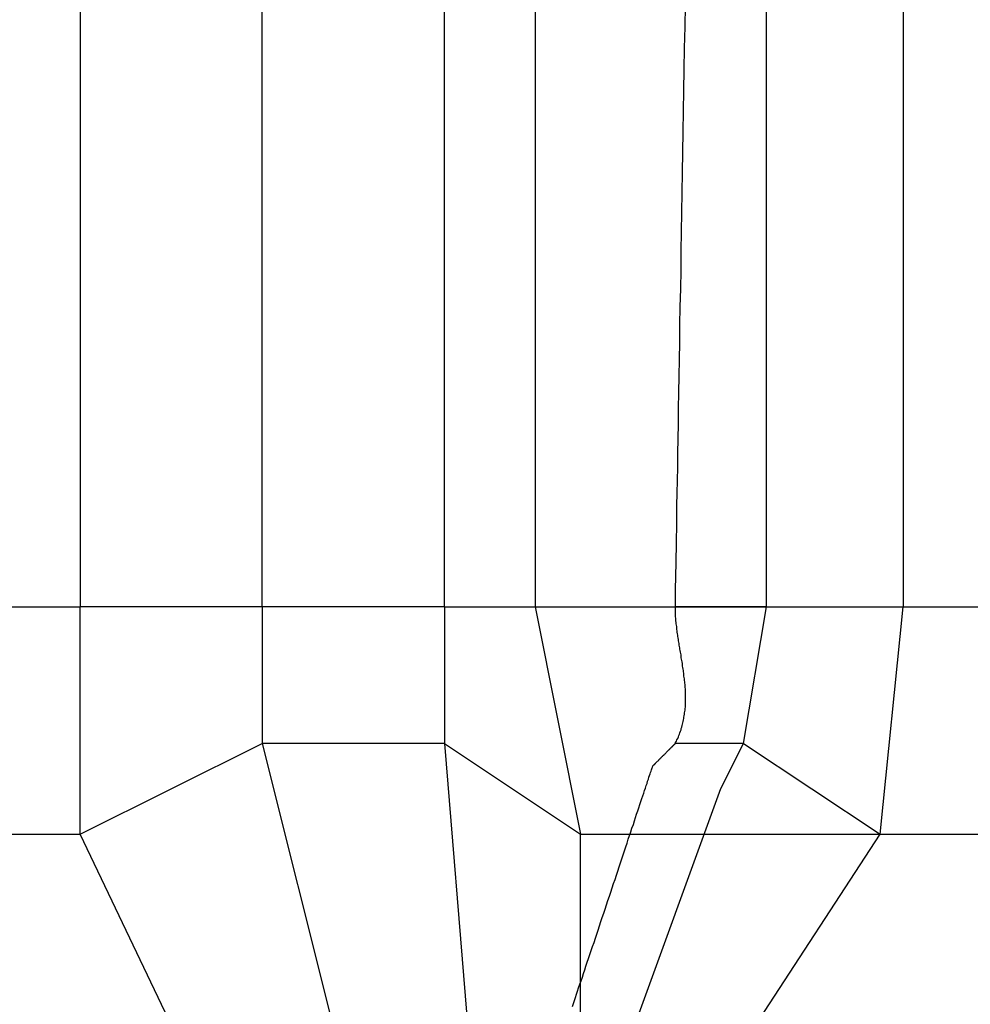
# Model space of a CAD drawing. Extents: x -270 to 317, y -132 to 627.
# Drawn here: x 200 to 203, y -72 to -68 of the extents above; entities that cross this region are included whole.
import ezdxf

# ---------------------------------------------------------------- set-up
doc = ezdxf.new("R2010")
doc.units = 0
doc.layers.add('EBENE_1', color=160, linetype='CONTINUOUS')

msp = doc.modelspace()

# ---------------------------------------------------------------- linework, layer by layer
at = {"layer": 'EBENE_1', "color": 7}
for p, q in [((200.1762, -65.1714), (200.1762, -70.2368)), ((200.8524, -70.2368), (200.8524, -65.1714)), ((201.5285, -70.2368), (201.5285, -65.1714)), ((201.8652, -65.1714), (201.8652, -70.2368)), ((202.724, -70.2368), (202.724, -65.1714)), ((203.2311, -65.1714), (203.2311, -70.2368)), ((197.8978, -70.2368), (200.1762, -70.2368)), ((200.8524, -70.2368), (200.1762, -70.2368)), ((200.1762, -71.0805), (200.1762, -70.2368)), ((200.8524, -70.2368), (200.8524, -70.7439)), ((201.5285, -70.2368), (200.8524, -70.2368)), ((201.5285, -70.2368), (201.8652, -70.2368)), ((201.5285, -70.2368), (201.5285, -70.7439)), ((201.8652, -70.2368), (203.5541, -70.2368)), ((201.8652, -70.2368), (202.0342, -71.0805)), ((202.724, -70.2368), (202.386, -70.2368)), ((202.6388, -70.7439), (202.724, -70.2368)), ((202.724, -70.2368), (203.2311, -70.2368)), ((203.1459, -71.0805), (203.2311, -70.2368)), ((203.2311, -70.2368), (204.9187, -70.2368)), ((200.1762, -71.0805), (200.8524, -70.7439)), ((200.8524, -70.7439), (201.3594, -72.7695)), ((201.5285, -70.7439), (200.8524, -70.7439)), ((201.5285, -70.7439), (202.0342, -71.0805)), ((202.6388, -70.7439), (202.386, -70.7439)), ((202.6388, -70.7439), (203.1459, -71.0805)), ((197.8978, -71.0805), (200.1762, -71.0805)), ((201.1052, -73.0223), (200.1762, -71.0805)), ((201.8803, -73.0223), (203.1459, -71.0805)), ((202.0342, -71.0805), (203.7231, -71.0805)), ((202.0342, -73.0223), (202.0342, -71.0805)), ((203.1459, -71.0805), (204.8348, -71.0805))]:
    msp.add_line(p, q, dxfattribs=at)
for points in [[(201.5285, -70.7439), (201.6123, -71.7567), (201.7813, -72.7695)], [(201.7951, -72.7695), (202.217, -71.8405), (202.555, -70.9115), (202.6388, -70.7439)]]:
    msp.add_lwpolyline(points, dxfattribs=at)
msp.add_polyline3d([(202.004, -71.7205, 0), (202.008, -71.7097, 0), (202.011, -71.6985, 0), (202.015, -71.6871, 0), (202.019, -71.6752, 0), (202.023, -71.6631, 0), (202.027, -71.6506, 0), (202.032, -71.6379, 0), (202.036, -71.6249, 0), (202.041, -71.6116, 0), (202.045, -71.5981, 0), (202.05, -71.5843, 0), (202.054, -71.5703, 0), (202.059, -71.5561, 0), (202.064, -71.5417, 0), (202.069, -71.5271, 0), (202.074, -71.5124, 0), (202.079, -71.4975, 0), (202.084, -71.4824, 0), (202.089, -71.4673, 0), (202.094, -71.452, 0), (202.099, -71.4366, 0), (202.104, -71.4211, 0), (202.109, -71.4055, 0), (202.114, -71.3899, 0), (202.12, -71.3743, 0), (202.125, -71.3586, 0), (202.13, -71.3428, 0), (202.135, -71.3271, 0), (202.141, -71.3114, 0), (202.146, -71.2957, 0), (202.151, -71.28, 0), (202.156, -71.2644, 0), (202.162, -71.2488, 0), (202.167, -71.2333, 0), (202.172, -71.2179, 0), (202.177, -71.2026, 0), (202.182, -71.1874, 0), (202.187, -71.1724, 0), (202.192, -71.1575, 0), (202.197, -71.1427, 0), (202.202, -71.1281, 0), (202.207, -71.1137, 0), (202.211, -71.0995, 0), (202.216, -71.0854, 0), (202.221, -71.0717, 0), (202.225, -71.0581, 0), (202.23, -71.0448, 0), (202.234, -71.0317, 0), (202.238, -71.019, 0), (202.242, -71.0065, 0), (202.247, -70.9943, 0), (202.251, -70.9825, 0), (202.254, -70.9709, 0), (202.258, -70.9597, 0), (202.262, -70.9489, 0), (202.265, -70.9384, 0), (202.269, -70.9284, 0), (202.272, -70.9187, 0), (202.275, -70.9094, 0), (202.278, -70.9006, 0), (202.281, -70.8921, 0), (202.283, -70.8842, 0), (202.286, -70.8767, 0), (202.288, -70.8697, 0), (202.29, -70.8632, 0), (202.292, -70.8571, 0), (202.294, -70.8516, 0), (202.296, -70.8467, 0), (202.297, -70.8422, 0), (202.299, -70.8384, 0), (202.3, -70.8351, 0), (202.301, -70.8324, 0), (202.301, -70.8303, 0), (202.302, -70.8288, 0), (202.302, -70.8279, 0), (202.302, -70.8277, 0), (202.302, -70.8277, 0), (202.302, -70.8276, 0), (202.302, -70.8274, 0), (202.303, -70.8272, 0), (202.303, -70.827, 0), (202.303, -70.8267, 0), (202.303, -70.8264, 0), (202.304, -70.826, 0), (202.304, -70.8256, 0), (202.305, -70.8251, 0), (202.305, -70.8246, 0), (202.306, -70.824, 0), (202.306, -70.8235, 0), (202.307, -70.8228, 0), (202.308, -70.8222, 0), (202.308, -70.8214, 0), (202.309, -70.8207, 0), (202.31, -70.8199, 0), (202.311, -70.8191, 0), (202.312, -70.8183, 0), (202.312, -70.8174, 0), (202.313, -70.8165, 0), (202.314, -70.8156, 0), (202.315, -70.8146, 0), (202.316, -70.8136, 0), (202.317, -70.8126, 0), (202.318, -70.8115, 0), (202.319, -70.8105, 0), (202.32, -70.8094, 0), (202.322, -70.8083, 0), (202.323, -70.8072, 0), (202.324, -70.806, 0), (202.325, -70.8048, 0), (202.326, -70.8037, 0), (202.327, -70.8025, 0), (202.329, -70.8013, 0), (202.33, -70.8, 0), (202.331, -70.7988, 0), (202.332, -70.7975, 0), (202.334, -70.7963, 0), (202.335, -70.795, 0), (202.336, -70.7937, 0), (202.337, -70.7924, 0), (202.339, -70.7912, 0), (202.34, -70.7899, 0), (202.341, -70.7886, 0), (202.343, -70.7873, 0), (202.344, -70.786, 0), (202.345, -70.7847, 0), (202.346, -70.7834, 0), (202.348, -70.7821, 0), (202.349, -70.7808, 0), (202.35, -70.7795, 0), (202.352, -70.7782, 0), (202.353, -70.7769, 0), (202.354, -70.7756, 0), (202.355, -70.7744, 0), (202.357, -70.7731, 0), (202.358, -70.7719, 0), (202.359, -70.7707, 0), (202.36, -70.7694, 0), (202.362, -70.7682, 0), (202.363, -70.767, 0), (202.364, -70.7659, 0), (202.365, -70.7647, 0), (202.366, -70.7636, 0), (202.367, -70.7625, 0), (202.368, -70.7614, 0), (202.37, -70.7603, 0), (202.371, -70.7593, 0), (202.372, -70.7582, 0), (202.373, -70.7572, 0), (202.374, -70.7563, 0), (202.375, -70.7553, 0), (202.375, -70.7544, 0), (202.376, -70.7535, 0), (202.377, -70.7527, 0), (202.378, -70.7519, 0), (202.379, -70.7511, 0), (202.38, -70.7503, 0), (202.38, -70.7496, 0), (202.381, -70.7489, 0), (202.382, -70.7483, 0), (202.382, -70.7477, 0), (202.383, -70.7471, 0), (202.383, -70.7466, 0), (202.384, -70.7461, 0), (202.384, -70.7457, 0), (202.385, -70.7453, 0), (202.385, -70.7449, 0), (202.385, -70.7446, 0), (202.385, -70.7444, 0), (202.386, -70.7442, 0), (202.386, -70.744, 0), (202.386, -70.7439, 0), (202.386, -70.7439, 0), (202.387, -70.7409, 0), (202.39, -70.7356, 0), (202.392, -70.7304, 0), (202.395, -70.7251, 0), (202.397, -70.7199, 0), (202.399, -70.7146, 0), (202.401, -70.7094, 0), (202.403, -70.7041, 0), (202.405, -70.6989, 0), (202.407, -70.6936, 0), (202.408, -70.6884, 0), (202.41, -70.6831, 0), (202.411, -70.6779, 0), (202.413, -70.6726, 0), (202.414, -70.6674, 0), (202.415, -70.6621, 0), (202.416, -70.6569, 0), (202.417, -70.6516, 0), (202.418, -70.6464, 0), (202.419, -70.6411, 0), (202.42, -70.6359, 0), (202.42, -70.6306, 0), (202.421, -70.6254, 0), (202.422, -70.6201, 0), (202.422, -70.6149, 0), (202.423, -70.6096, 0), (202.423, -70.6044, 0), (202.423, -70.5991, 0), (202.423, -70.5939, 0), (202.424, -70.5886, 0), (202.424, -70.5834, 0), (202.424, -70.5781, 0), (202.424, -70.5729, 0), (202.424, -70.5676, 0), (202.424, -70.5624, 0), (202.424, -70.5571, 0), (202.423, -70.5519, 0), (202.423, -70.5466, 0), (202.423, -70.5414, 0), (202.422, -70.5361, 0), (202.422, -70.5309, 0), (202.422, -70.5256, 0), (202.421, -70.5204, 0), (202.421, -70.5151, 0), (202.42, -70.5099, 0), (202.42, -70.5046, 0), (202.419, -70.4994, 0), (202.418, -70.4941, 0), (202.418, -70.4889, 0), (202.417, -70.4836, 0), (202.416, -70.4784, 0), (202.416, -70.4731, 0), (202.415, -70.4679, 0), (202.414, -70.4626, 0), (202.413, -70.4574, 0), (202.413, -70.4521, 0), (202.412, -70.4469, 0), (202.411, -70.4416, 0), (202.41, -70.4364, 0), (202.409, -70.4311, 0), (202.408, -70.4259, 0), (202.407, -70.4206, 0), (202.407, -70.4154, 0), (202.406, -70.4101, 0), (202.405, -70.4049, 0), (202.404, -70.3996, 0), (202.403, -70.3944, 0), (202.402, -70.3891, 0), (202.401, -70.3839, 0), (202.4, -70.3786, 0), (202.4, -70.3734, 0), (202.399, -70.3681, 0), (202.398, -70.3629, 0), (202.397, -70.3576, 0), (202.396, -70.3524, 0), (202.395, -70.3471, 0), (202.395, -70.3419, 0), (202.394, -70.3366, 0), (202.393, -70.3314, 0), (202.393, -70.3261, 0), (202.392, -70.3209, 0), (202.391, -70.3156, 0), (202.391, -70.3104, 0), (202.39, -70.3051, 0), (202.389, -70.2999, 0), (202.389, -70.2946, 0), (202.388, -70.2894, 0), (202.388, -70.2841, 0), (202.388, -70.2789, 0), (202.387, -70.2736, 0), (202.387, -70.2684, 0), (202.387, -70.2631, 0), (202.386, -70.2579, 0), (202.386, -70.2526, 0), (202.386, -70.2474, 0), (202.386, -70.2421, 0), (202.386, -70.2369, 0), (202.386, -70.2352, 0), (202.386, -70.2304, 0), (202.386, -70.2224, 0), (202.386, -70.2112, 0), (202.387, -70.1971, 0), (202.387, -70.18, 0), (202.387, -70.1599, 0), (202.388, -70.1371, 0), (202.388, -70.1115, 0), (202.389, -70.0831, 0), (202.389, -70.0522, 0), (202.39, -70.0187, 0), (202.39, -69.9827, 0), (202.391, -69.9443, 0), (202.392, -69.9035, 0), (202.392, -69.8604, 0), (202.393, -69.8151, 0), (202.394, -69.7677, 0), (202.395, -69.7182, 0), (202.395, -69.6667, 0), (202.396, -69.6132, 0), (202.397, -69.5579, 0), (202.398, -69.5008, 0), (202.399, -69.4419, 0), (202.4, -69.3813, 0), (202.401, -69.3192, 0), (202.402, -69.2555, 0), (202.403, -69.1904, 0), (202.404, -69.1239, 0), (202.406, -69.056, 0), (202.407, -68.9869, 0), (202.408, -68.9166, 0), (202.409, -68.8452, 0), (202.41, -68.7728, 0), (202.411, -68.6993, 0), (202.413, -68.6249, 0), (202.414, -68.5497, 0), (202.415, -68.4738, 0), (202.416, -68.3971, 0), (202.418, -68.3198, 0), (202.419, -68.2419, 0), (202.42, -68.1635, 0), (202.422, -68.0846, 0), (202.423, -68.0054, 0)], dxfattribs=at)

doc.saveas('drawing.dxf')
